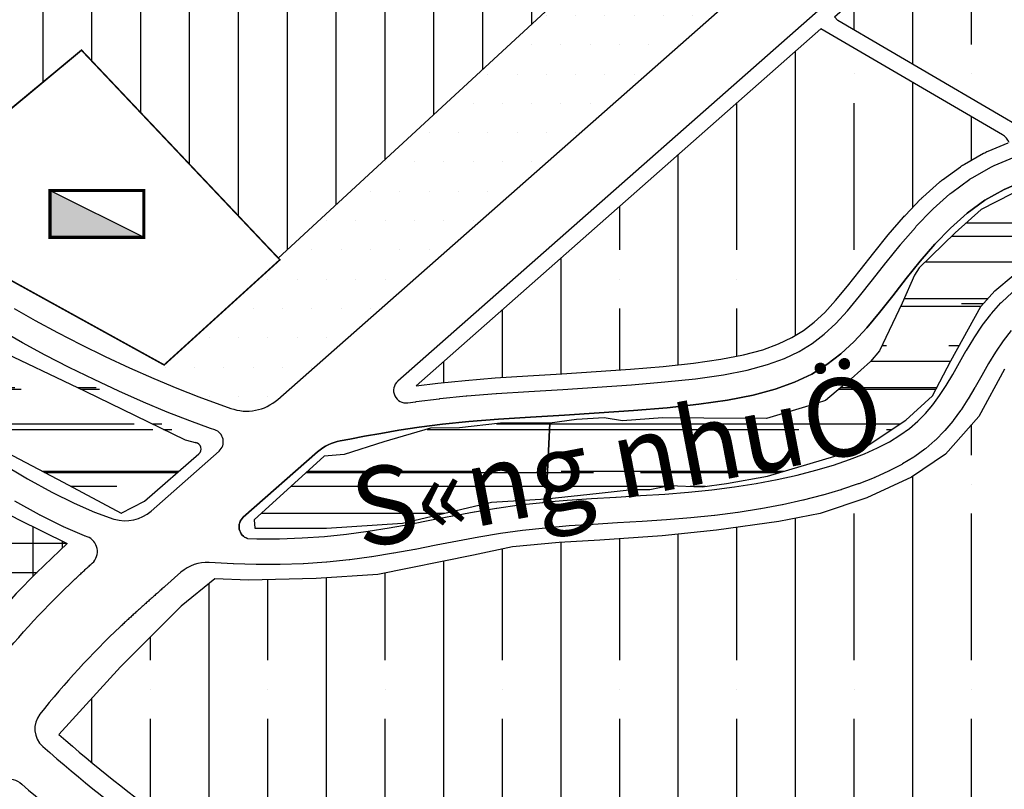
# Model space of a CAD drawing. Units: inches. Extents: x 406638 to 596787, y 2175888 to 2324779.
# Drawn here: x 581954 to 582584, y 2318486 to 2318979 of the extents above; entities that cross this region are included whole.
import ezdxf

# ---------------------------------------------------------------- set-up
doc = ezdxf.new("R2010")
doc.units = ezdxf.units.IN
doc.header["$MEASUREMENT"] = 0
for name, color, linetype in [('1-heduong', 181, 'Continuous'), ('2-bosong', 5, 'Continuous'), ('2-phu', 7, 'Continuous'), ('2-text', 7, 'Continuous'), ('3- bo cccu', 251, 'Continuous'), ('3-bo o moi', 251, 'Continuous'), ('3-bo odt', 251, 'Continuous'), ('4-hach ccht', 10, 'Continuous'), ('4-hach cxcl', 80, 'Continuous'), ('4-hach o dt', 30, 'Continuous'), ('4-hach o moi', 50, 'Continuous'), ('4-hachsong', 130, 'Continuous')]:
    doc.layers.add(name, color=color, linetype=linetype)
doc.styles.add('style1', font='VHBLACK.TTF', dxfattribs={"width": 0.8, "height": 4})

msp = doc.modelspace()

# ---------------------------------------------------------------- hatches: boundary and pattern name
at = {"layer": '2-phu'}
msp.add_hatch(color=256, dxfattribs=at).paths.add_polyline_path([(581973.28, 2318869.32), (581973.28, 2318839.32), (582033.28, 2318839.32)])
at = {"layer": '4-hach ccht'}
h = msp.add_hatch(dxfattribs=at)
h.set_pattern_fill('ANSI37', color=256, scale=150, angle=45, style=0)
h.paths.add_polyline_path([(581822.43, 2318739.09), (581855.8, 2318717.97), (581896.22, 2318692.55), (581936.32, 2318667.7), (581952.63, 2318658.97), (581984.29, 2318643.38), (581964.69, 2318624.73), (581951.7, 2318611.4), (581938.76, 2318597.25), (581922.38, 2318577.96), (581911.7, 2318589.01), (581889.99, 2318610.81), (581862.91, 2318638.55), (581842.86, 2318656.98), (581822.24, 2318674.08), (581798.01, 2318692.06)])
at = {"layer": '4-hach cxcl'}
h = msp.add_hatch(dxfattribs=at)
h.set_pattern_fill('DOTS', color=256, scale=300, style=0)
edge = h.paths.add_edge_path()
edge.add_arc((582379.3, 2319105.7), 128.73, 346.9625, 380.35179)
edge.add_line((582500, 2319150.47), (582481.72, 2319160.89))
edge.add_line((582481.72, 2319160.89), (582469.07, 2319149.16))
edge.add_line((582469.07, 2319149.16), (582038.25, 2318749.63))
edge.add_line((582038.25, 2318749.63), (582039.56, 2318749.05))
edge.add_line((582039.56, 2318749.05), (582054.45, 2318742.81))
edge.add_line((582054.45, 2318742.81), (582068.46, 2318737.3))
edge.add_line((582068.46, 2318737.3), (582088.8, 2318729.92))
edge.add_arc((582099.02, 2318758.12), 30, 250.06514, 311.40769)
edge.add_line((582118.87, 2318735.62), (582504.72, 2319076.65))
at = {"layer": '4-hach o dt'}
h = msp.add_hatch(dxfattribs=at)
h.set_pattern_fill('ANSI35', color=256, scale=300, angle=45, style=0)
edge = h.paths.add_edge_path()
edge.add_line((582602.39, 2318904.75), (582477, 2318977.92))
edge.add_line((582477, 2318977.92), (582474.92, 2318980.28))
edge.add_line((582474.92, 2318980.28), (582546.38, 2319043.3))
edge.add_line((582546.38, 2319043.3), (582559.59, 2319038.14))
edge.add_arc((582584.5, 2319121.5), 87, 253.36007, 299.71779)
edge.add_line((582627.63, 2319045.94), (582639.59, 2319054.16))
edge.add_line((582639.59, 2319054.16), (582922.26, 2318889.23))
edge.add_line((582922.26, 2318889.23), (582819.01, 2318707.49))
edge.add_line((582819.01, 2318707.49), (582815.19, 2318727.71))
edge.add_line((582815.19, 2318727.71), (582809.5, 2318758.99))
edge.add_line((582809.5, 2318758.99), (582805.66, 2318773.97))
edge.add_line((582805.66, 2318773.97), (582799.55, 2318790.98))
edge.add_line((582799.55, 2318790.98), (582794.38, 2318801.93))
edge.add_line((582794.38, 2318801.93), (582784.93, 2318817.63))
edge.add_line((582784.93, 2318817.63), (582774.63, 2318831.41))
edge.add_line((582774.63, 2318831.41), (582766.38, 2318841.36))
edge.add_line((582766.38, 2318841.36), (582741.2, 2318866.92))
edge.add_line((582741.2, 2318866.92), (582730.23, 2318875.88))
edge.add_line((582730.23, 2318875.88), (582718.63, 2318884.04))
edge.add_line((582718.63, 2318884.04), (582709.14, 2318889.72))
edge.add_line((582709.14, 2318889.72), (582694.36, 2318897.07))
edge.add_line((582694.36, 2318897.07), (582678.52, 2318902.81))
edge.add_line((582678.52, 2318902.81), (582663.78, 2318906.34))
edge.add_line((582663.78, 2318906.34), (582647.96, 2318908.35))
edge.add_line((582647.96, 2318908.35), (582628.65, 2318908.45))
edge.add_line((582628.65, 2318908.45), (582611.96, 2318906.54))
edge.add_line((582611.96, 2318906.54), (582602.22, 2318904.7))
edge.add_line((582602.22, 2318904.7), (582602.39, 2318904.75))
edge = h.paths.add_edge_path()
edge.add_arc((582571.11, 2318863.1), 26.5, 119.44647, 126.17148, ccw=False)
edge.add_line((582558.09, 2318886.17), (582570.29, 2318893.07))
edge.add_arc((582583.32, 2318869.99), 26.5, 112.69404, 119.44647, ccw=False)
edge.add_line((582573.1, 2318894.44), (582585.98, 2318899.83))
edge.add_arc((582596.21, 2318875.38), 26.5, 111.31234, 112.69404, ccw=False)
edge.add_arc((582577.35, 2318896.21), 10, 22.6499, 59.73772)
edge.add_line((582582.39, 2318904.85), (582466.24, 2318972.62))
edge.add_line((582466.24, 2318972.62), (582207.31, 2318744.29))
edge.add_line((582207.31, 2318744.29), (582221.22, 2318746.04))
edge.add_line((582221.22, 2318746.04), (582238.65, 2318747.81))
edge.add_line((582238.65, 2318747.81), (582258.02, 2318749.35))
edge.add_line((582258.02, 2318749.35), (582278.83, 2318750.72))
edge.add_line((582278.83, 2318750.72), (582300.54, 2318752.05))
edge.add_line((582300.54, 2318752.05), (582322.59, 2318753.43))
edge.add_line((582322.59, 2318753.43), (582344.4, 2318754.96))
edge.add_line((582344.4, 2318754.96), (582365.37, 2318756.73))
edge.add_line((582365.37, 2318756.73), (582384.85, 2318758.81))
edge.add_line((582384.85, 2318758.81), (582402.16, 2318761.28))
edge.add_line((582402.16, 2318761.28), (582416.82, 2318764.15))
edge.add_line((582416.82, 2318764.15), (582429.02, 2318767.42))
edge.add_line((582429.02, 2318767.42), (582439.13, 2318771.08))
edge.add_line((582439.13, 2318771.08), (582447.61, 2318775.13))
edge.add_line((582447.61, 2318775.13), (582455.01, 2318779.69))
edge.add_line((582455.01, 2318779.69), (582461.86, 2318784.99))
edge.add_line((582461.86, 2318784.99), (582468.63, 2318791.32))
edge.add_line((582468.63, 2318791.32), (582475.66, 2318798.93))
edge.add_line((582475.66, 2318798.93), (582483.18, 2318807.99))
edge.add_line((582483.18, 2318807.99), (582491.27, 2318818.26))
edge.add_line((582491.27, 2318818.26), (582499.97, 2318829.38))
edge.add_line((582499.97, 2318829.38), (582509.34, 2318841))
edge.add_line((582509.34, 2318841), (582519.06, 2318852.24))
edge.add_arc((582539.1, 2318834.9), 26.5, 136.06861, 139.14786, ccw=False)
edge.add_line((582520.02, 2318853.29), (582530, 2318863.65))
edge.add_arc((582549.08, 2318845.26), 26.5, 131.78034, 136.06861, ccw=False)
edge.add_line((582531.42, 2318865.02), (582542.06, 2318874.53))
edge.add_arc((582559.72, 2318854.76), 26.5, 126.17148, 131.78034, ccw=False)
edge.add_line((582544.08, 2318876.16), (582555.47, 2318884.49))
edge = h.paths.add_edge_path()
edge.add_line((583102.37, 2318786.62), (582941.22, 2318878.16))
edge.add_line((582941.22, 2318878.16), (582930.9, 2318884.19))
edge.add_line((582930.9, 2318884.19), (582820.36, 2318689.6))
edge.add_line((582820.36, 2318689.6), (582820.77, 2318686.41))
edge.add_line((582820.77, 2318686.41), (582823.55, 2318663.73))
edge.add_line((582823.55, 2318663.73), (582826.35, 2318640.55))
edge.add_line((582826.35, 2318640.55), (582829.19, 2318617.63))
edge.add_line((582829.19, 2318617.63), (582832.07, 2318595.74))
edge.add_line((582832.07, 2318595.74), (582834.99, 2318575.69))
edge.add_line((582834.99, 2318575.69), (582837.91, 2318558.35))
edge.add_line((582837.91, 2318558.35), (582840.81, 2318544.36))
edge.add_line((582840.81, 2318544.36), (582843.62, 2318533.64))
edge.add_line((582843.62, 2318533.64), (582846.25, 2318525.97))
edge.add_line((582846.25, 2318525.97), (582847.23, 2318523.81))
edge.add_arc((582856.66, 2318528.41), 10.49, 206.04362, 274.15285)
edge.add_line((582857.42, 2318517.95), (582860.53, 2318518.77))
edge.add_line((582860.53, 2318518.77), (582866.24, 2318520.89))
edge.add_line((582866.24, 2318520.89), (582873.62, 2318524.29))
edge.add_line((582873.62, 2318524.29), (582882.71, 2318529.12))
edge.add_line((582882.71, 2318529.12), (582893.55, 2318535.48))
edge.add_line((582893.55, 2318535.48), (582905.82, 2318543.1))
edge.add_line((582905.82, 2318543.1), (582919.12, 2318551.57))
edge.add_line((582919.12, 2318551.57), (582933.05, 2318560.5))
edge.add_line((582933.05, 2318560.5), (582947.3, 2318569.54))
edge.add_line((582947.3, 2318569.54), (582961.56, 2318578.33))
edge.add_line((582961.56, 2318578.33), (582975.59, 2318586.53))
edge.add_line((582975.59, 2318586.53), (582989.18, 2318593.82))
edge.add_line((582989.18, 2318593.82), (582994.16, 2318596.14))
edge.add_line((582994.16, 2318596.14), (583102.37, 2318786.62))
edge = h.paths.add_edge_path()
edge.add_line((583225.9, 2318716.44), (583111.07, 2318781.68))
edge.add_line((583111.07, 2318781.68), (583009.32, 2318602.57))
edge.add_line((583009.32, 2318602.57), (583013.57, 2318604.18))
edge.add_arc((583022.93, 2318579.39), 26.5, 105.3991, 110.70421, ccw=False)
edge.add_line((583015.9, 2318604.94), (583025.55, 2318607.6))
edge.add_arc((583032.59, 2318582.05), 26.5, 99.10961, 105.3991, ccw=False)
edge.add_line((583028.39, 2318608.22), (583037.42, 2318609.66))
edge.add_arc((583041.62, 2318583.5), 26.5, 92.1262, 99.10961, ccw=False)
edge.add_line((583040.64, 2318609.98), (583049.22, 2318610.3))
edge.add_arc((583050.21, 2318583.82), 26.5, 84.99192, 92.1262, ccw=False)
edge.add_line((583052.52, 2318610.22), (583060.84, 2318609.49))
edge.add_arc((583058.53, 2318583.09), 26.5, 78.36076, 84.99192, ccw=False)
edge.add_line((583063.87, 2318609.04), (583072.1, 2318607.35))
edge.add_arc((583066.76, 2318581.39), 26.5, 72.76936, 78.36076, ccw=False)
edge.add_line((583074.61, 2318606.7), (583083.91, 2318603.82))
edge.add_line((583083.91, 2318603.82), (583094.27, 2318599.7))
edge.add_line((583094.27, 2318599.7), (583104.63, 2318594.72))
edge.add_line((583104.63, 2318594.72), (583114.99, 2318588.87))
edge.add_line((583114.99, 2318588.87), (583125.3, 2318582.16))
edge.add_line((583125.3, 2318582.16), (583135.51, 2318574.58))
edge.add_line((583135.51, 2318574.58), (583145.56, 2318566.13))
edge.add_line((583145.56, 2318566.13), (583155.37, 2318556.8))
edge.add_line((583155.37, 2318556.8), (583164.82, 2318546.68))
edge.add_line((583164.82, 2318546.68), (583173.66, 2318536.17))
edge.add_line((583173.66, 2318536.17), (583182.29, 2318525.62))
edge.add_line((583182.29, 2318525.62), (583191.55, 2318514.87))
edge.add_line((583191.55, 2318514.87), (583202.37, 2318503.59))
edge.add_line((583202.37, 2318503.59), (583215.67, 2318491.47))
edge.add_line((583215.67, 2318491.47), (583232.35, 2318478.32))
edge.add_line((583232.35, 2318478.32), (583253.31, 2318464.01))
edge.add_line((583253.31, 2318464.01), (583273.7, 2318451.89))
edge.add_line((583273.7, 2318451.89), (583289.38, 2318482.6))
edge.add_line((583289.38, 2318482.6), (583331.45, 2318538.94))
edge.add_line((583331.45, 2318538.94), (583389.76, 2318569.5))
edge.add_line((583389.76, 2318569.5), (583434.69, 2318602.93))
edge.add_line((583434.69, 2318602.93), (583434.82, 2318603.16))
edge.add_line((583434.82, 2318603.16), (583225.9, 2318716.44))
h = msp.add_hatch(dxfattribs=at)
h.set_pattern_fill('ANSI35', color=256, scale=300, angle=45, style=0)
edge = h.paths.add_edge_path()
edge.add_line((582709.35, 2318580.83), (582709.35, 2318626.1))
edge.add_line((582709.35, 2318626.1), (582709.32, 2318679.62))
edge.add_line((582709.32, 2318679.62), (582703.98, 2318708.91))
edge.add_line((582703.98, 2318708.91), (582696.08, 2318733.54))
edge.add_line((582696.08, 2318733.54), (582683.29, 2318757.76))
edge.add_line((582683.29, 2318757.76), (582670.63, 2318775.45))
edge.add_line((582670.63, 2318775.45), (582656.47, 2318793.23))
edge.add_line((582656.47, 2318793.23), (582646.67, 2318797.98))
edge.add_line((582646.67, 2318797.98), (582637.94, 2318798.27))
edge.add_line((582637.94, 2318798.27), (582626.7, 2318795.54))
edge.add_line((582626.7, 2318795.54), (582605.53, 2318783.77))
edge.add_line((582605.53, 2318783.77), (582595.29, 2318773.91))
edge.add_line((582595.29, 2318773.91), (582583.62, 2318754.9))
edge.add_line((582583.62, 2318754.9), (582567.22, 2318724.79))
edge.add_line((582567.22, 2318724.79), (582545.86, 2318700.64))
edge.add_line((582545.86, 2318700.64), (582524.25, 2318685.87))
edge.add_line((582524.25, 2318685.87), (582495.62, 2318672.6))
edge.add_line((582495.62, 2318672.6), (582465.8, 2318662.67))
edge.add_line((582465.8, 2318662.67), (582439.34, 2318657.48))
edge.add_line((582439.34, 2318657.48), (582399.44, 2318651.92))
edge.add_line((582399.44, 2318651.92), (582364.8, 2318648.46))
edge.add_line((582364.8, 2318648.46), (582324.89, 2318645.49))
edge.add_line((582324.89, 2318645.49), (582298.79, 2318644.04))
edge.add_line((582298.79, 2318644.04), (582269.02, 2318641.26))
edge.add_line((582269.02, 2318641.26), (582244.06, 2318636.02))
edge.add_line((582244.06, 2318636.02), (582182.93, 2318623.61))
edge.add_line((582182.93, 2318623.61), (582143.36, 2318621.08))
edge.add_line((582143.36, 2318621.08), (582100.08, 2318620.08))
edge.add_line((582100.08, 2318620.08), (582078.67, 2318620.95))
edge.add_line((582078.67, 2318620.95), (582057.12, 2318603.31))
edge.add_line((582057.12, 2318603.31), (582018.31, 2318564.53))
edge.add_line((582018.31, 2318564.53), (581978.98, 2318521.22))
edge.add_arc((582629.26, 2319262.58), 986.15, 228.74465, 234.0489)
edge.add_arc((582628.55, 2319344.25), 1052.96, 236.6901, 238.79723)
edge.add_arc((582231.98, 2318689.53), 287.5, 238.79934, 262.74104)
edge.add_line((582195.65, 2318404.33), (582624.25, 2318349.74))
edge.add_arc((581583.46, 2314925.4), 3579.01, 69.93613, 73.09392, ccw=False)
edge.add_line((582811.3, 2318287.2), (582846.36, 2318390))
edge.add_line((582846.36, 2318390), (582819.96, 2318390.55))
edge.add_arc((582826.4, 2318491.32), 100.97, 222.19296, 266.34293, ccw=False)
edge.add_line((582751.59, 2318423.5), (582734.83, 2318449.81))
edge.add_line((582734.83, 2318449.81), (582721.56, 2318490.63))
edge.add_line((582721.56, 2318490.63), (582711.39, 2318547.12))
edge.add_line((582711.39, 2318547.12), (582709.35, 2318580.83))
at = {"layer": '4-hach o moi'}
h = msp.add_hatch(dxfattribs=at)
h.set_pattern_fill('ANSI31', color=256, scale=250, angle=45, style=0)
h.paths.add_polyline_path([(582469.07, 2319149.16), (582281.27, 2319256.2), (582255.74, 2319208.83), (581981.39, 2319319.26), (581908.99, 2319193.88), (581891.36, 2319202.99), (581882.88, 2319187.22), (581863.37, 2319150.97), (581852.19, 2319130.2), (581849.43, 2319124.87), (581849.07, 2319124.39), (581830.58, 2319090.03), (581819.71, 2319085.61), (581669.83, 2319024.6), (581671.87, 2319015.43), (581675.74, 2319003.37), (581680.16, 2318993.02), (581686.08, 2318982.14), (581693.33, 2318971.44), (581702.05, 2318960.9), (581713.87, 2318949.27), (581726.99, 2318938.43), (581743.09, 2318926.99), (581767.32, 2318911.82), (581783.44, 2318902.41), (581803.25, 2318891.42), (581824.34, 2318880.04), (581842.84, 2318870.11), (581859.96, 2318860.72), (581868.8, 2318855.64), (581993.37, 2318959.05), (582119.19, 2318826.06)])
at = {"layer": '4-hachsong'}
h = msp.add_hatch(dxfattribs=at)
h.set_pattern_fill('AR-RROOF', color=256, scale=40, style=0)
edge = h.paths.add_edge_path()
edge.add_line((581547.77, 2319448.47), (581550.31, 2319444.39))
edge.add_line((581550.31, 2319444.39), (581569.2, 2319409.6))
edge.add_line((581569.2, 2319409.6), (581569.2, 2319409.6))
edge.add_line((581569.2, 2319409.6), (581571.32, 2319403.36))
edge.add_line((581571.32, 2319403.36), (581571.99, 2319401.37))
edge.add_line((581571.99, 2319401.37), (581592.52, 2319357.56))
edge.add_line((581592.52, 2319357.56), (581604.1, 2319332.35))
edge.add_line((581604.1, 2319332.35), (581623.88, 2319286.32))
edge.add_line((581623.88, 2319286.32), (581631.7, 2319266.48))
edge.add_line((581631.7, 2319266.48), (581646.48, 2319205.34))
edge.add_line((581646.48, 2319205.34), (581645.69, 2319141.02))
edge.add_line((581645.69, 2319141.02), (581641.16, 2319096.53))
edge.add_line((581641.16, 2319096.53), (581624.86, 2319046.77))
edge.add_line((581624.86, 2319046.77), (581623.92, 2319038.25))
edge.add_line((581623.92, 2319038.25), (581631.29, 2319009.28))
edge.add_line((581631.29, 2319009.28), (581638.55, 2318969.91))
edge.add_line((581638.55, 2318969.91), (581644.59, 2318948.42))
edge.add_line((581644.59, 2318948.42), (581658.17, 2318923.92))
edge.add_line((581658.17, 2318923.92), (581721.62, 2318893.18))
edge.add_line((581721.62, 2318893.18), (581763.5, 2318878.1))
edge.add_line((581763.5, 2318878.1), (581842.34, 2318832.1))
edge.add_line((581842.34, 2318832.1), (581842.31, 2318832.03))
edge.add_line((581591.35, 2319044.36), (581594.37, 2319061.33))
edge.add_line((581594.37, 2319061.33), (581599.27, 2319092.24))
edge.add_line((581599.27, 2319092.24), (581608.72, 2319157.61))
edge.add_line((581608.72, 2319157.61), (581604.17, 2319233.3))
edge.add_line((581604.17, 2319233.3), (581587.2, 2319276.28))
edge.add_line((581587.2, 2319276.28), (581558.53, 2319340.37))
edge.add_line((581558.53, 2319340.37), (581535.87, 2319382.72))
edge.add_line((581535.87, 2319382.72), (581524.46, 2319409.13))
edge.add_line((581524.46, 2319409.13), (581516.46, 2319423.43))
edge.add_arc((581520.82, 2319425.88), 5, 121.8082, 209.21245, ccw=False)
edge.add_line((581518.19, 2319430.12), (581547.77, 2319448.47))
edge.add_line((581817.83, 2318783.76), (581817.8, 2318783.71))
edge.add_line((581817.8, 2318783.71), (581870.69, 2318750.79))
edge.add_line((581870.69, 2318750.79), (581933.18, 2318708.01))
edge.add_line((581933.18, 2318708.01), (581981.64, 2318682.63))
edge.add_line((581981.64, 2318682.63), (582018.84, 2318662.84))
edge.add_line((582018.84, 2318662.84), (582033.65, 2318670.53))
edge.add_line((582033.65, 2318670.53), (582068.45, 2318700.77))
edge.add_arc((582065.69, 2318703.94), 4.21, 310.98815, 440.58014)
edge.add_line((581842.83, 2318831.81), (581867.96, 2318816.96))
edge.add_line((581867.96, 2318816.96), (581886.8, 2318803.16))
edge.add_line((581886.8, 2318803.16), (581912.65, 2318784.82))
edge.add_line((581912.65, 2318784.82), (581935.64, 2318769.47))
edge.add_line((581935.64, 2318769.47), (581995.79, 2318740.99))
edge.add_line((581995.79, 2318740.99), (582059.78, 2318709.67))
edge.add_line((582059.78, 2318709.67), (582066.95, 2318707.96))
edge.add_line((581817.8, 2318783.71), (581778.75, 2318806.69))
edge.add_line((581778.75, 2318806.69), (581767.77, 2318815.42))
edge.add_line((581767.77, 2318815.42), (581754.82, 2318823.39))
edge.add_line((581754.82, 2318823.39), (581741.88, 2318831.36))
edge.add_line((581741.88, 2318831.36), (581718.73, 2318837.24))
edge.add_line((581718.73, 2318837.24), (581695.03, 2318840.55))
edge.add_line((581695.03, 2318840.55), (581681.63, 2318844.92))
edge.add_line((581681.63, 2318844.92), (581663.52, 2318852.46))
edge.add_line((581663.52, 2318852.46), (581639.38, 2318863.4))
edge.add_line((581639.38, 2318863.4), (581623.46, 2318878.3))
edge.add_line((581623.46, 2318878.3), (581605.35, 2318905.45))
edge.add_line((581605.35, 2318905.45), (581591.39, 2318948.8))
edge.add_line((581591.39, 2318948.8), (581588, 2318961.62))
edge.add_line((581588, 2318961.62), (581585.74, 2318985.75))
edge.add_line((581585.74, 2318985.75), (581586.11, 2318999.32))
edge.add_line((581586.11, 2318999.32), (581586.11, 2319012.14))
edge.add_line((581586.11, 2319012.14), (581586.87, 2319022.69))
edge.add_line((581586.87, 2319022.69), (581591.07, 2319043.68))
h = msp.add_hatch(dxfattribs=at)
h.set_pattern_fill('AR-RROOF', color=256, scale=40, style=0)
h.paths.add_polyline_path([(582709.97, 2318855.69), (582700.49, 2318857.1), (582687.69, 2318865.36), (582671.15, 2318873.36), (582663.94, 2318874.96), (582657.01, 2318877.63), (582651.67, 2318877.9), (582642.6, 2318878.96), (582632.73, 2318879.23), (582626.32, 2318879.23), (582618.85, 2318878.16), (582605.96, 2318872.79), (582588.35, 2318867.19), (582568.61, 2318857.06), (582552.07, 2318842.13), (582529.01, 2318819.73), (582526.01, 2318815.01), (582518.27, 2318797.09), (582503.78, 2318766.65), (582498, 2318759.78), (582485.67, 2318748.87), (582469.1, 2318734.97), (582458.43, 2318731.55), (582431.44, 2318723.33), (582391.46, 2318723.56), (582364.91, 2318723.75), (582339.29, 2318721.84), (582327.55, 2318723.92), (582310, 2318722.77), (582292.88, 2318720.53), (582290.63, 2318671.93), (582324.39, 2318675.56), (582345.49, 2318678.09), (582356.88, 2318678.09), (582369.12, 2318680.62), (582390.22, 2318679.78), (582405.83, 2318681.89), (582431.99, 2318686.53), (582494.44, 2318705.08), (582520.6, 2318722.37), (582537.48, 2318737.97), (582549.29, 2318760.32), (582568.51, 2318795.06), (582577.55, 2318805.16), (582589.11, 2318814.99), (582647.17, 2318839.92), (582654.79, 2318841.69), (582658.13, 2318841.01), (582701.88, 2318784.93), (582747.94, 2318815.3), (582732.38, 2318832.94), (582728.2, 2318837.4)])
h.paths.add_polyline_path([(582292.88, 2318720.53), (582261.43, 2318720.37), (582235.09, 2318717.49), (582216.66, 2318717.14), (582186.74, 2318708.59), (582161.44, 2318700.3), (582148.49, 2318699.32), (582103.76, 2318658.52), (582104.23, 2318653.27), (582150.08, 2318653.19), (582198.75, 2318656.57), (582255.62, 2318669.92), (582290.63, 2318671.93)])

# ---------------------------------------------------------------- linework, layer by layer
at = {"layer": '1-heduong'}
for points in [[(581950.32, 2318793.88), (581963.66, 2318786.21), (581977.93, 2318778.47), (581992.99, 2318770.74), (582008.5, 2318763.16), (582024.13, 2318755.89), (582039.56, 2318749.05), (582054.45, 2318742.81), (582068.46, 2318737.3), (582088.8, 2318729.92, 0.274238), (582118.87, 2318735.62), (582500.71, 2319072.36, 0.282081), (582509.93, 2319102.33, -0.079747), (582507.67, 2319126.63, 0.287314), (582492.6, 2319154.69), (582349.38, 2319236.37), (582018.62, 2319422.01)], [(582530.48, 2319042.61), (582195.67, 2318747.35, 0.747334), (582202.14, 2318733.44), (582206.95, 2318734.16, -0.005736), (582207.32, 2318734.21), (582222.15, 2318736.08, -0.006044), (582222.55, 2318736.12), (582239.37, 2318737.83, -0.005507), (582239.73, 2318737.86), (582258.64, 2318739.36, -0.003245), (582258.86, 2318739.38), (582279.43, 2318740.74, -0.001258), (582279.51, 2318740.75), (582301.16, 2318742.07), (582323.25, 2318743.45), (582345.17, 2318744.99), (582366.32, 2318746.77), (582386.09, 2318748.89), (582403.83, 2318751.41), (582419.08, 2318754.4), (582432.02, 2318757.87), (582442.99, 2318761.84), (582452.41, 2318766.34), (582460.71, 2318771.46), (582468.35, 2318777.37), (582475.73, 2318784.26), (582483.18, 2318792.35), (582490.95, 2318801.7), (582499.14, 2318812.08), (582507.72, 2318823.06, -0.00385), (582507.88, 2318823.26), (582516.84, 2318834.37, -0.00856), (582517.2, 2318834.8), (582526.62, 2318845.69, -0.013437), (582527.22, 2318846.35), (582537.2, 2318856.71, -0.018713), (582538.09, 2318857.56), (582548.72, 2318867.07, -0.024478), (582549.98, 2318868.08), (582561.38, 2318876.42, -0.029352), (582563, 2318877.47), (582575.21, 2318884.36, -0.029472), (582576.96, 2318885.21), (582589.84, 2318890.6, -0.028597)], [(582195.67, 2318747.35, 0.747334), (582202.14, 2318733.44), (582206.95, 2318734.16, -0.005736), (582207.32, 2318734.21), (582222.15, 2318736.08, -0.006044), (582222.55, 2318736.12), (582239.37, 2318737.83, -0.005507), (582239.73, 2318737.86), (582258.64, 2318739.36, -0.003245), (582258.86, 2318739.38), (582279.43, 2318740.74, -0.001258), (582279.51, 2318740.75), (582301.16, 2318742.07), (582323.25, 2318743.45), (582345.17, 2318744.99), (582366.32, 2318746.77), (582386.09, 2318748.89), (582403.83, 2318751.41), (582419.08, 2318754.4), (582432.02, 2318757.87), (582442.99, 2318761.84), (582452.41, 2318766.34), (582460.71, 2318771.46), (582468.35, 2318777.37), (582475.73, 2318784.26), (582483.18, 2318792.35), (582490.95, 2318801.7), (582499.14, 2318812.08), (582507.72, 2318823.06, -0.00385), (582507.88, 2318823.26), (582516.84, 2318834.37, -0.00856), (582517.2, 2318834.8), (582526.62, 2318845.69, -0.013437), (582527.22, 2318846.35), (582537.2, 2318856.71, -0.018713), (582538.09, 2318857.56), (582548.72, 2318867.07, -0.024478), (582549.98, 2318868.08), (582561.38, 2318876.42, -0.029352), (582563, 2318877.47), (582575.21, 2318884.36, -0.029472), (582576.96, 2318885.21), (582589.84, 2318890.6, -0.028597)], [(582596.21, 2318875.38), (582583.32, 2318869.99), (582571.11, 2318863.1), (582559.72, 2318854.76), (582549.08, 2318845.26), (582539.1, 2318834.9), (582529.68, 2318824.01), (582520.72, 2318812.9), (582512.12, 2318801.9), (582503.78, 2318791.31), (582495.6, 2318781.47), (582487.45, 2318772.63), (582479.05, 2318764.78), (582470.11, 2318757.87), (582460.32, 2318751.83), (582449.37, 2318746.6), (582436.97, 2318742.12), (582422.81, 2318738.32), (582406.58, 2318735.14), (582388.13, 2318732.51), (582367.89, 2318730.35), (582346.44, 2318728.54), (582324.34, 2318726.99), (582302.18, 2318725.6), (582280.52, 2318724.28), (582259.95, 2318722.91), (582241.03, 2318721.41), (582224.21, 2318719.71), (582209.39, 2318717.84), (582196.3, 2318715.88), (582184.71, 2318713.92), (582174.38, 2318712.02), (582165.06, 2318710.25), (582158.87, 2318709.13, 0.136756), (582144.37, 2318702.11), (582096.85, 2318660.21, 0.578483), (582099.61, 2318646.61, -0.578483), (582096.85, 2318660.21), (582144.37, 2318702.11, -0.136756), (582158.87, 2318709.13), (582165.06, 2318710.25), (582174.38, 2318712.02), (582184.71, 2318713.92), (582196.3, 2318715.88), (582209.39, 2318717.84), (582224.21, 2318719.71), (582241.03, 2318721.41), (582259.95, 2318722.91), (582280.52, 2318724.28), (582302.18, 2318725.6), (582324.34, 2318726.99), (582346.44, 2318728.54), (582367.89, 2318730.35), (582388.13, 2318732.51), (582406.58, 2318735.14), (582422.81, 2318738.32), (582436.97, 2318742.12), (582449.37, 2318746.6), (582460.32, 2318751.83), (582470.11, 2318757.87), (582479.05, 2318764.78), (582487.45, 2318772.63), (582495.6, 2318781.47), (582503.78, 2318791.31), (582512.12, 2318801.9), (582520.72, 2318812.9), (582529.68, 2318824.01), (582539.1, 2318834.9), (582549.08, 2318845.26), (582559.72, 2318854.76), (582571.11, 2318863.1), (582583.32, 2318869.99), (582596.21, 2318875.38)], [(582596.21, 2318875.38), (582583.32, 2318869.99), (582571.11, 2318863.1), (582559.72, 2318854.76), (582549.08, 2318845.26), (582539.1, 2318834.9), (582529.68, 2318824.01), (582520.72, 2318812.9), (582512.12, 2318801.9), (582503.78, 2318791.31), (582495.6, 2318781.47), (582487.45, 2318772.63), (582479.05, 2318764.78), (582470.11, 2318757.87), (582460.32, 2318751.83), (582449.37, 2318746.6), (582436.97, 2318742.12), (582422.81, 2318738.32), (582406.58, 2318735.14), (582388.13, 2318732.51), (582367.89, 2318730.35), (582346.44, 2318728.54), (582324.34, 2318726.99), (582302.18, 2318725.6), (582280.52, 2318724.28), (582259.95, 2318722.91), (582241.03, 2318721.41), (582224.21, 2318719.71), (582209.39, 2318717.84), (582196.3, 2318715.88), (582184.71, 2318713.92), (582174.38, 2318712.02), (582165.06, 2318710.25), (582158.87, 2318709.13, 0.136756), (582144.37, 2318702.11), (582096.85, 2318660.21, 0.578483), (582099.61, 2318646.61), (582105.46, 2318646.45), (582119.93, 2318646.51), (582134.4, 2318647.02), (582148.74, 2318647.98), (582162.83, 2318649.39), (582176.6, 2318651.25), (582190.16, 2318653.46), (582203.64, 2318655.93), (582217.13, 2318658.54), (582230.72, 2318661.17, -0.002205), (582230.79, 2318661.19), (582244.55, 2318663.73, -0.004433), (582244.69, 2318663.75), (582258.72, 2318666.09, -0.006472), (582258.93, 2318666.12), (582273.33, 2318668.14, -0.007588), (582273.58, 2318668.17), (582288.43, 2318669.79, -0.005986), (582288.63, 2318669.81), (582303.86, 2318671.1, -0.003946), (582303.99, 2318671.11), (582319.48, 2318672.18, -0.002077), (582319.54, 2318672.19), (582335.18, 2318673.14, -0.000299), (582335.19, 2318673.14), (582350.83, 2318674.07), (582366.33, 2318675.08), (582381.58, 2318676.28), (582396.46, 2318677.76), (582410.9, 2318679.61), (582424.83, 2318681.82), (582438.2, 2318684.35), (582450.94, 2318687.19), (582462.97, 2318690.28), (582474.21, 2318693.61), (582484.6, 2318697.13), (582494.06, 2318700.8), (582502.52, 2318704.6), (582510.06, 2318708.54), (582516.77, 2318712.66), (582522.78, 2318717.02), (582528.2, 2318721.66), (582533.15, 2318726.65), (582537.75, 2318732.08), (582542.09, 2318738.03), (582546.31, 2318744.58), (582550.5, 2318751.67), (582554.77, 2318759.15, -0.001101), (582554.79, 2318759.19), (582559.2, 2318766.84, -0.005836), (582559.3, 2318767.01), (582563.95, 2318774.65, -0.010506), (582564.13, 2318774.94), (582569.13, 2318782.42, -0.015215), (582569.42, 2318782.83), (582574.89, 2318790.03, -0.019955), (582575.3, 2318790.54), (582581.35, 2318797.31, -0.023596), (582581.9, 2318797.87), (582588.61, 2318804.08, -0.023583)], [(582587.83, 2318779.79), (582582.72, 2318773.06), (582577.95, 2318765.92), (582573.45, 2318758.51), (582569.09, 2318750.96), (582564.8, 2318743.44, -0.003882), (582564.73, 2318743.33), (582560.43, 2318736.05, -0.009343), (582560.27, 2318735.79), (582555.84, 2318728.9, -0.014826), (582555.56, 2318728.5), (582550.9, 2318722.11, -0.017872), (582550.53, 2318721.65), (582545.53, 2318715.75, -0.01963), (582545.1, 2318715.27), (582539.68, 2318709.8, -0.020454), (582539.18, 2318709.34), (582533.25, 2318704.27, -0.020238), (582532.73, 2318703.85), (582526.2, 2318699.12, -0.019081), (582525.67, 2318698.77), (582518.45, 2318694.33, -0.017239), (582517.96, 2318694.05), (582509.95, 2318689.86, -0.015027), (582509.5, 2318689.65), (582500.62, 2318685.66, -0.012778), (582500.23, 2318685.5), (582490.41, 2318681.68, -0.011019), (582490.07, 2318681.56), (582479.36, 2318677.93, -0.009783), (582479.05, 2318677.83), (582467.5, 2318674.42, -0.0089), (582467.22, 2318674.34), (582454.92, 2318671.17, -0.008277), (582454.65, 2318671.11), (582441.66, 2318668.22, -0.007849), (582441.4, 2318668.17), (582427.78, 2318665.59, -0.007574), (582427.53, 2318665.54), (582413.36, 2318663.3, -0.007424), (582413.11, 2318663.26), (582398.45, 2318661.38, -0.007002), (582398.22, 2318661.36), (582383.13, 2318659.85, -0.005227), (582382.96, 2318659.84), (582367.57, 2318658.63, -0.003279), (582367.46, 2318658.62), (582351.88, 2318657.6, -0.001462), (582351.83, 2318657.6), (582336.17, 2318656.67), (582320.58, 2318655.72), (582305.19, 2318654.66), (582290.13, 2318653.37), (582275.5, 2318651.78), (582261.32, 2318649.79), (582247.47, 2318647.49), (582233.83, 2318644.97), (582220.27, 2318642.34, -0.000134), (582220.27, 2318642.34), (582206.73, 2318639.72, -0.002499), (582206.65, 2318639.7), (582193.05, 2318637.22, -0.004803), (582192.9, 2318637.19), (582179.14, 2318634.95, -0.006954), (582178.92, 2318634.91), (582164.89, 2318633.02, -0.00847), (582164.61, 2318632.99), (582150.25, 2318631.55, -0.00831), (582149.98, 2318631.52), (582135.37, 2318630.55, -0.007946), (582135.1, 2318630.53), (582120.37, 2318630.02, -0.007783), (582120.12, 2318630.01), (582105.4, 2318629.95, -0.007812), (582105.14, 2318629.96), (582090.57, 2318630.36, -0.008039), (582090.3, 2318630.37), (582075.03, 2318631.28, 0.198079), (582057.01, 2318625.07), (582046.61, 2318615.91), (582046.03, 2318615.39), (582045.44, 2318614.88), (582044.86, 2318614.36), (582044.28, 2318613.85), (582043.69, 2318613.33), (582043.11, 2318612.82), (582042.53, 2318612.3), (582041.95, 2318611.79), (582041.37, 2318611.28), (582040.79, 2318610.76), (582040.21, 2318610.25), (582039.63, 2318609.74), (582039.05, 2318609.23), (582038.47, 2318608.71), (582037.89, 2318608.2), (582037.32, 2318607.69), (582036.74, 2318607.18), (582036.17, 2318606.67), (582035.59, 2318606.16), (582035.02, 2318605.64), (582034.45, 2318605.13), (582033.87, 2318604.62), (582033.3, 2318604.11), (582032.73, 2318603.6), (582032.16, 2318603.09), (582031.59, 2318602.58), (582031.02, 2318602.07), (582030.46, 2318601.55), (582029.89, 2318601.04), (582029.32, 2318600.53), (582028.76, 2318600.02), (582028.19, 2318599.51), (582027.63, 2318599), (582027.07, 2318598.48), (582026.51, 2318597.97), (582025.95, 2318597.46), (582025.39, 2318596.95), (582024.83, 2318596.44), (582024.27, 2318595.92), (582023.71, 2318595.41), (582023.16, 2318594.9), (582022.6, 2318594.38), (582022.05, 2318593.87), (582021.5, 2318593.36), (582020.95, 2318592.84), (582020.4, 2318592.33), (582019.85, 2318591.81), (582019.3, 2318591.3), (582018.75, 2318590.78), (582018.2, 2318590.26, 0.035297), (581966.8, 2318534.27, 0.399429), (581968.61, 2318513.68, 0.024004), (582043.44, 2318453.81)], [(581941.34, 2318695.25), (581958.77, 2318684.89), (581974.42, 2318676.29), (581988.62, 2318669.25), (582001.72, 2318663.59), (582014.08, 2318659.1), (582014.35, 2318659.02, 0.257651), (582037.94, 2318664.25), (582081.39, 2318702.57, 0.581136), (582078.56, 2318716.18), (582075.88, 2318717.06), (582062.63, 2318721.86), (582048.24, 2318727.52), (582033.03, 2318733.9), (582017.31, 2318740.86), (582001.39, 2318748.27), (581985.6, 2318755.99), (581970.23, 2318763.88), (581955.61, 2318771.8), (581941.94, 2318779.66)], [(581937.95, 2318565.42, -0.032543), (581989.35, 2318620.79), (581989.93, 2318621.34), (581990.52, 2318621.89), (581991.11, 2318622.45), (581991.7, 2318623), (581992.29, 2318623.55), (581992.88, 2318624.1), (581993.47, 2318624.65), (581994.06, 2318625.19), (581994.65, 2318625.74), (581995.24, 2318626.28), (581995.83, 2318626.83), (581996.42, 2318627.37), (581997.01, 2318627.91), (581997.6, 2318628.46), (581998.19, 2318628.99, -0.000244), (581998.2, 2318629), (581998.78, 2318629.53, -0.000237), (581998.79, 2318629.54), (581999.37, 2318630.07, -0.00023), (581999.38, 2318630.08), (581999.67, 2318630.34), (582000.26, 2318630.9, 0.566772), (581997.01, 2318647.75), (581995.85, 2318648.17, -0.014805), (581995.4, 2318648.35), (581981.88, 2318654.19, -0.012967), (581981.49, 2318654.37), (581966.94, 2318661.58, -0.010705), (581966.62, 2318661.74), (581950.7, 2318670.49, -0.008445)], [(582641, 2318305.97), (582785.58, 2318255.98, -0.414086), (582794.85, 2318236.91), (582562.39, 2317563.63, -0.414341), (582543.31, 2317554.35), (581717.24, 2317839.97, -0.410499), (581707.91, 2317858.87), (581870.71, 2318349.84), (581883.18, 2318386.03, -0.051971), (581932.67, 2318486.21, -0.460179), (581955.22, 2318489.52, 0.022554), (582027.6, 2318431.94)]]:
    msp.add_lwpolyline(points, format="xyb", dxfattribs=at)
at = {"layer": '2-bosong'}
for points in [[(582588.35, 2318867.19), (582568.61, 2318857.06), (582552.07, 2318842.13), (582529.01, 2318819.73), (582526.01, 2318815.01), (582518.27, 2318797.09), (582503.78, 2318766.65), (582498, 2318759.78), (582485.67, 2318748.87), (582469.1, 2318734.97), (582458.43, 2318731.55), (582431.44, 2318723.33), (582391.46, 2318723.56), (582364.91, 2318723.75), (582339.29, 2318721.84), (582327.55, 2318723.92), (582310, 2318722.77), (582292.88, 2318720.53), (582290.63, 2318671.93), (582324.39, 2318675.56), (582345.49, 2318678.09), (582356.88, 2318678.09), (582369.12, 2318680.62), (582390.22, 2318679.78), (582405.83, 2318681.89), (582431.99, 2318686.53), (582494.44, 2318705.08), (582520.6, 2318722.37), (582537.48, 2318737.97), (582549.29, 2318760.32), (582568.51, 2318795.06), (582577.55, 2318805.16), (582589.11, 2318814.99)], [(581842.83, 2318831.81), (581867.96, 2318816.96), (581867.96, 2318816.96), (581867.96, 2318816.96), (581886.8, 2318803.16), (581912.65, 2318784.82), (581935.64, 2318769.47), (581995.79, 2318740.99), (582059.78, 2318709.67), (582066.95, 2318707.96)]]:
    msp.add_lwpolyline(points, dxfattribs=at)
msp.add_lwpolyline([(581817.83, 2318783.76), (581817.8, 2318783.71), (581870.69, 2318750.79), (581933.18, 2318708.01), (581981.64, 2318682.63), (582018.84, 2318662.84), (582033.65, 2318670.53), (582068.45, 2318700.77, 0.63457), (582066.38, 2318708.09)], format="xyb", dxfattribs=at)
msp.add_lwpolyline([(582104.23, 2318653.27), (582150.08, 2318653.19), (582198.75, 2318656.57), (582255.62, 2318669.92), (582290.63, 2318671.93), (582292.88, 2318720.53), (582261.43, 2318720.37), (582235.09, 2318717.49), (582216.66, 2318717.14), (582186.74, 2318708.59), (582161.44, 2318700.3), (582148.49, 2318699.32), (582103.76, 2318658.52)], close=True, dxfattribs=at)
at = {"layer": '2-phu'}
for points, const_width in [([(581868.8, 2318855.64), (582046.25, 2318757.68), (582120.23, 2318824.96), (581993.37, 2318959.05)], 1), ([(581973.28, 2318869.32), (581973.28, 2318839.32), (582033.28, 2318839.32), (582033.28, 2318869.32)], 2)]:
    msp.add_lwpolyline(points, close=True, dxfattribs=dict(at, const_width=const_width))
msp.add_lwpolyline([(581973.28, 2318869.32), (582033.28, 2318839.32)], dxfattribs=at)
at = {"layer": '3- bo cccu'}
msp.add_lwpolyline([(581822.43, 2318739.09), (581855.8, 2318717.97), (581896.22, 2318692.55), (581936.32, 2318667.7), (581952.63, 2318658.97), (581984.29, 2318643.38), (581964.69, 2318624.73), (581951.7, 2318611.4), (581938.76, 2318597.25), (581922.38, 2318577.96), (581911.7, 2318589.01), (581889.99, 2318610.81), (581862.91, 2318638.55), (581842.86, 2318656.98), (581822.24, 2318674.08), (581798.01, 2318692.06)], close=True, dxfattribs=at)
at = {"layer": '3-bo o moi'}
msp.add_lwpolyline([(581868.8, 2318855.64), (581993.37, 2318959.05), (582119.19, 2318826.06), (582469.07, 2319149.16), (582281.27, 2319256.2), (582255.74, 2319208.83), (581981.39, 2319319.26)], dxfattribs=at)
at = {"layer": '3-bo odt'}
for points in [[(582602.39, 2318904.75), (582477, 2318977.92), (582474.92, 2318980.28), (582546.38, 2319043.3), (582559.59, 2319038.14, 0.205078), (582627.63, 2319045.94)], [(582586.58, 2318900.06, 0.163254), (582582.39, 2318904.85), (582466.24, 2318972.62), (582207.31, 2318744.29), (582221.22, 2318746.04), (582238.65, 2318747.81), (582258.02, 2318749.35), (582278.83, 2318750.72), (582300.54, 2318752.05), (582322.59, 2318753.43), (582344.4, 2318754.96), (582365.37, 2318756.73), (582384.85, 2318758.81), (582402.16, 2318761.28), (582416.82, 2318764.15), (582429.02, 2318767.42), (582439.13, 2318771.08), (582447.61, 2318775.13), (582455.01, 2318779.69), (582461.86, 2318784.99), (582468.63, 2318791.32), (582475.66, 2318798.93), (582483.18, 2318807.99), (582491.27, 2318818.26), (582499.97, 2318829.38), (582509.34, 2318841), (582519.06, 2318852.24, -0.013437), (582520.02, 2318853.29), (582530, 2318863.65, -0.018713), (582531.42, 2318865.02), (582542.06, 2318874.53, -0.024478), (582544.08, 2318876.16), (582555.47, 2318884.49, -0.029352), (582558.09, 2318886.17), (582570.29, 2318893.07, -0.029472), (582573.1, 2318894.44), (582585.98, 2318899.83, -0.006029)], [(582583.62, 2318754.9), (582567.22, 2318724.79), (582545.86, 2318700.64), (582524.25, 2318685.87), (582495.62, 2318672.6), (582465.8, 2318662.67), (582439.34, 2318657.48), (582399.44, 2318651.92), (582364.8, 2318648.46), (582324.89, 2318645.49), (582298.79, 2318644.04), (582269.02, 2318641.26), (582244.06, 2318636.02), (582182.93, 2318623.61), (582143.36, 2318621.08), (582100.08, 2318620.08), (582078.67, 2318620.95), (582057.12, 2318603.31), (582018.31, 2318564.53), (581978.98, 2318521.22, 0.023148), (582050.29, 2318464.28, 0.009194), (582083.04, 2318443.61, 0.104847), (582195.65, 2318404.33), (582624.25, 2318349.74, -0.013779)]]:
    msp.add_lwpolyline(points, format="xyb", dxfattribs=at)

# ---------------------------------------------------------------- texts
at = {"layer": '2-text', "color": 7, "insert": (582162.39, 2318688.89), "char_height": 50, "width": 1663.8085, "attachment_point": 1, "rotation": 10.84482, "style": 'style1'}
msp.add_mtext('{\\f.VnAvant|b1|i0|c0|p34;S«ng nhuÖ}', dxfattribs=at)

doc.saveas('drawing.dxf')
